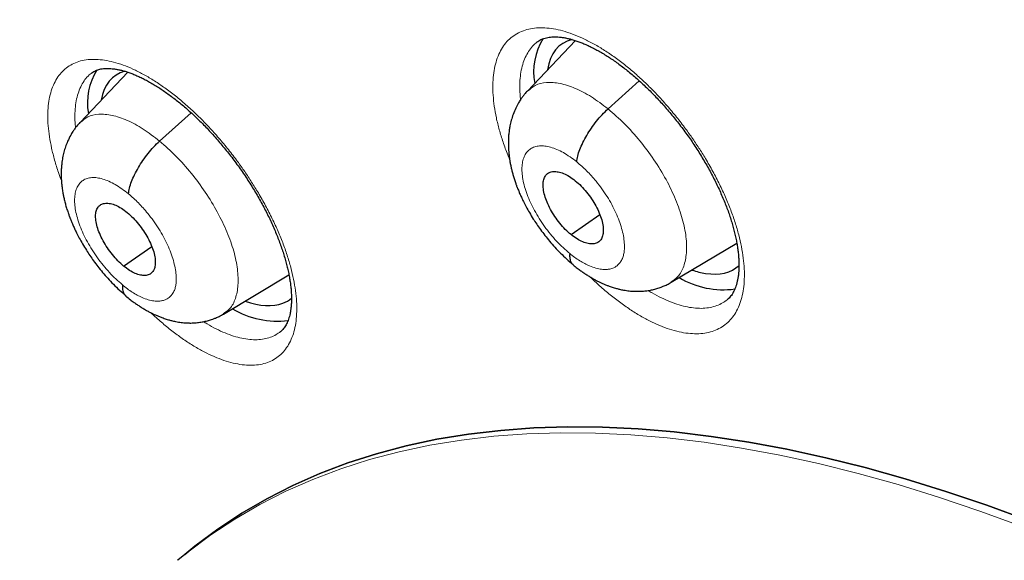
# Model space of a CAD drawing. Units: millimetres. Extents: x 8 to 464, y 12 to 561.
# Drawn here: x 381 to 391, y 222 to 228 of the extents above; entities that cross this region are included whole.
import ezdxf

# ---------------------------------------------------------------- set-up
doc = ezdxf.new("R2010")
doc.units = ezdxf.units.MM

msp = doc.modelspace()

# ---------------------------------------------------------------- linework, layer by layer
at = {"color": 7, "linetype": 'Continuous', "lineweight": 30}
for p, q in [((386.879, 227.682), (386.371, 227.145)), ((382.123, 227.346), (381.617, 226.812)), ((387.226, 226.956), (387.557, 227.256)), ((382.461, 226.614), (382.796, 226.916)), ((386.834, 225.62), (387.139, 225.833)), ((382.079, 225.286), (382.378, 225.494)), ((387.898, 225.114), (388.594, 225.53)), ((383.139, 224.776), (383.836, 225.192)), ((382.728, 222.223), (382.654, 222.161))]:
    msp.add_line(p, q, dxfattribs=at)
at = {"color": 7, "linetype": 'Continuous', "lineweight": 30, "flags": 128}
for points in [[(382.728, 222.223), (382.835, 222.31), (383.08, 222.492), (383.335, 222.661), (383.601, 222.815), (383.877, 222.956), (384.164, 223.083), (384.461, 223.195), (384.767, 223.293), (385.083, 223.376), (385.408, 223.446), (385.743, 223.5), (386.087, 223.541), (386.439, 223.566), (386.8, 223.578), (387.168, 223.574), (387.545, 223.556), (387.93, 223.524), (388.322, 223.477), (388.721, 223.415), (389.127, 223.34), (389.54, 223.249), (389.959, 223.145), (390.384, 223.026), (390.814, 222.893), (391.251, 222.746), (391.692, 222.584)], [(391.692, 222.584), (391.251, 222.746), (390.814, 222.893), (390.384, 223.026), (389.959, 223.145), (389.54, 223.249), (389.127, 223.34), (388.721, 223.415), (388.322, 223.477), (387.93, 223.524), (387.545, 223.556), (387.168, 223.574), (386.8, 223.578), (386.439, 223.566), (386.087, 223.541), (385.743, 223.5), (385.408, 223.446), (385.083, 223.376), (384.767, 223.293), (384.461, 223.195), (384.164, 223.083), (383.877, 222.956), (383.601, 222.815), (383.335, 222.661), (383.08, 222.492), (382.835, 222.31), (382.728, 222.223)]]:
    msp.add_lwpolyline(points, dxfattribs=at)
at = {"color": 252, "linetype": 'Continuous', "lineweight": 0, "flags": 128}
msp.add_lwpolyline([(382.653, 222.16), (382.76, 222.248), (383.005, 222.43), (383.26, 222.598), (383.526, 222.753), (383.802, 222.894), (384.089, 223.02), (384.386, 223.133), (384.692, 223.231), (385.008, 223.314), (385.333, 223.383), (385.668, 223.438), (386.012, 223.478), (386.364, 223.504), (386.724, 223.515), (387.093, 223.512), (387.47, 223.494), (387.855, 223.462), (388.247, 223.415), (388.646, 223.353), (389.052, 223.277), (389.464, 223.187), (389.883, 223.083), (390.308, 222.964), (390.739, 222.831), (391.175, 222.684), (391.617, 222.523)], dxfattribs=at)
at = {"color": 7, "linetype": 'Continuous', "lineweight": 30}
for centre, radius, start, end in [((387.094, 227.353), 0.658, 147.8385, 191.0196), ((382.342, 227.022), 0.647, 147.5601, 190.1773), ((388.449, 225.944), 0.909, 239.1571, 277.9022), ((383.712, 225.625), 0.924, 238.9735, 277.2115)]:
    msp.add_arc(centre, radius, start, end, dxfattribs=at)
for centre, major_axis, ratio, start_param, end_param in [((387.658, 226.454), (-0.94, 1.178), 0.45508, 6.082455, 6.682633), ((382.916, 226.119), (-0.943, 1.178), 0.454182, 6.091258, 6.6682), ((387.658, 226.454), (-0.94, 1.178), 0.45508, 2.528565, 2.681884), ((387.658, 226.454), (-0.94, 1.178), 0.45508, 2.681884, 3.179908), ((382.916, 226.119), (-0.943, 1.178), 0.454182, 2.993886, 3.149788), ((382.916, 226.119), (-0.943, 1.178), 0.454182, 2.518235, 2.993886)]:
    msp.add_ellipse(centre, major_axis=major_axis, ratio=ratio, start_param=start_param, end_param=end_param, dxfattribs=at)
for points, knots in [([(370.01, 239.627), (369.99, 239.61), (369.925, 239.555), (369.815, 239.458), (369.681, 239.337), (369.548, 239.212), (369.418, 239.085), (369.29, 238.956), (369.164, 238.824), (369.04, 238.69), (368.918, 238.553), (368.799, 238.414), (368.681, 238.272), (368.566, 238.128), (368.452, 237.982), (368.341, 237.833), (368.232, 237.682), (368.125, 237.528), (368.02, 237.372), (367.917, 237.213), (367.817, 237.053), (367.719, 236.89), (367.623, 236.724), (367.529, 236.556), (367.437, 236.386), (367.348, 236.214), (367.26, 236.039), (367.175, 235.862), (367.092, 235.682), (367.012, 235.501), (366.934, 235.317), (366.858, 235.131), (366.784, 234.942), (366.713, 234.752), (366.643, 234.559), (366.577, 234.364), (366.512, 234.167), (366.45, 233.968), (366.39, 233.767), (366.332, 233.563), (366.277, 233.357), (366.224, 233.15), (366.173, 232.94), (366.125, 232.728), (366.079, 232.514), (366.035, 232.298), (365.994, 232.08), (365.955, 231.86), (365.919, 231.639), (365.884, 231.415), (365.852, 231.189), (365.823, 230.961), (365.796, 230.732), (365.771, 230.5), (365.749, 230.267), (365.729, 230.032), (365.711, 229.795), (365.696, 229.556), (365.683, 229.315), (365.672, 229.073), (365.664, 228.829), (365.658, 228.583), (365.654, 228.335), (365.653, 228.086), (365.655, 227.835), (365.658, 227.582), (365.664, 227.328), (365.672, 227.072), (365.683, 226.814), (365.696, 226.555), (365.712, 226.294), (365.729, 226.032), (365.749, 225.768), (365.772, 225.503), (365.796, 225.236), (365.824, 224.967), (365.853, 224.697), (365.885, 224.426), (365.919, 224.153), (365.955, 223.879), (365.994, 223.604), (366.035, 223.327), (366.079, 223.048), (366.124, 222.769), (366.172, 222.488), (366.223, 222.206), (366.275, 221.922), (366.33, 221.637), (366.387, 221.351), (366.447, 221.064), (366.509, 220.776), (366.573, 220.486), (366.639, 220.195), (366.707, 219.904), (366.778, 219.61), (366.851, 219.316), (366.927, 219.021), (367.004, 218.725), (367.084, 218.427), (367.166, 218.129), (367.25, 217.83), (367.337, 217.529), (367.426, 217.228), (367.516, 216.926), (367.61, 216.623), (367.705, 216.319), (367.802, 216.014), (367.902, 215.708), (368.004, 215.401), (368.108, 215.093), (368.214, 214.785), (368.322, 214.476), (368.433, 214.166), (368.545, 213.856), (368.66, 213.544), (368.777, 213.232), (368.895, 212.92), (369.016, 212.606), (369.14, 212.292), (369.265, 211.978), (369.392, 211.662), (369.521, 211.347), (369.653, 211.03), (369.786, 210.713), (369.921, 210.396), (370.059, 210.078), (370.198, 209.76), (370.34, 209.441), (370.483, 209.122), (370.629, 208.802), (370.776, 208.482), (370.925, 208.162), (371.077, 207.841), (371.23, 207.52), (371.385, 207.199), (371.542, 206.878), (371.702, 206.556), (371.863, 206.234), (372.025, 205.912), (372.19, 205.589), (372.357, 205.267), (372.525, 204.944), (372.695, 204.621), (372.868, 204.298), (373.042, 203.975), (373.217, 203.652), (373.395, 203.329), (373.574, 203.006), (373.755, 202.683), (373.938, 202.36), (374.123, 202.036), (374.309, 201.714), (374.497, 201.391), (374.687, 201.068), (374.879, 200.745), (375.072, 200.423), (375.267, 200.101), (375.463, 199.779), (375.661, 199.457), (375.861, 199.135), (376.062, 198.814), (376.265, 198.493), (376.47, 198.172), (376.676, 197.852), (376.884, 197.532), (377.093, 197.212), (377.304, 196.893), (377.516, 196.574), (377.73, 196.256), (377.945, 195.938), (378.162, 195.621), (378.38, 195.304), (378.6, 194.988), (378.821, 194.672), (379.043, 194.357), (379.267, 194.042), (379.493, 193.728), (379.719, 193.415), (379.947, 193.102), (380.177, 192.79), (380.407, 192.479), (380.639, 192.168), (380.872, 191.858), (381.107, 191.549), (381.343, 191.241), (381.58, 190.933), (381.818, 190.627), (382.058, 190.321), (382.298, 190.016), (382.54, 189.712), (382.783, 189.409), (383.027, 189.106), (383.272, 188.805), (383.519, 188.505), (383.766, 188.206), (384.015, 187.907), (384.264, 187.61), (384.515, 187.314), (384.767, 187.019), (385.019, 186.725), (385.273, 186.432), (385.528, 186.14), (385.783, 185.85), (386.04, 185.56), (386.297, 185.272), (386.556, 184.985), (386.815, 184.699), (387.075, 184.415), (387.336, 184.131), (387.598, 183.85), (387.86, 183.569), (388.124, 183.29), (388.388, 183.012), (388.653, 182.735), (388.918, 182.46), (389.185, 182.186), (389.452, 181.914), (389.72, 181.643), (389.988, 181.373), (390.257, 181.105), (390.527, 180.839), (390.798, 180.574), (391.069, 180.31), (391.34, 180.048), (391.612, 179.788), (391.885, 179.529), (392.158, 179.272), (392.432, 179.017), (392.706, 178.763), (392.981, 178.511), (393.179, 178.33), (393.286, 178.233), (393.301, 178.219)], [0, 0, 0, 0, 0.001803, 0.0061, 0.010398, 0.014696, 0.018995, 0.023295, 0.027596, 0.031898, 0.036202, 0.040507, 0.044814, 0.049122, 0.053433, 0.057746, 0.062061, 0.066378, 0.070697, 0.07502, 0.079344, 0.083671, 0.088001, 0.092333, 0.096668, 0.101006, 0.105346, 0.109689, 0.114035, 0.118383, 0.122734, 0.127087, 0.131442, 0.1358, 0.14016, 0.144523, 0.148887, 0.153254, 0.157623, 0.161993, 0.166366, 0.17074, 0.175116, 0.179494, 0.183873, 0.188253, 0.192635, 0.197018, 0.201402, 0.205787, 0.210174, 0.214561, 0.218949, 0.223338, 0.227728, 0.232119, 0.23651, 0.240901, 0.245294, 0.249686, 0.254079, 0.258473, 0.262866, 0.26726, 0.271654, 0.276049, 0.280443, 0.284838, 0.289233, 0.293627, 0.298022, 0.302417, 0.306812, 0.311207, 0.315601, 0.319996, 0.32439, 0.328784, 0.333179, 0.337573, 0.341966, 0.34636, 0.350754, 0.355147, 0.35954, 0.363933, 0.368325, 0.372718, 0.37711, 0.381502, 0.385894, 0.390285, 0.394676, 0.399067, 0.403458, 0.407848, 0.412238, 0.416628, 0.421018, 0.425408, 0.429797, 0.434186, 0.438574, 0.442963, 0.447351, 0.451739, 0.456127, 0.460514, 0.464901, 0.469288, 0.473675, 0.478062, 0.482448, 0.486834, 0.49122, 0.495606, 0.499991, 0.504376, 0.508761, 0.513146, 0.51753, 0.521915, 0.526299, 0.530683, 0.535067, 0.53945, 0.543834, 0.548217, 0.5526, 0.556983, 0.561366, 0.565748, 0.570131, 0.574513, 0.578895, 0.583277, 0.587659, 0.592041, 0.596422, 0.600803, 0.605185, 0.609566, 0.613947, 0.618327, 0.622708, 0.627089, 0.631469, 0.635849, 0.64023, 0.64461, 0.64899, 0.65337, 0.65775, 0.662129, 0.666509, 0.670888, 0.675268, 0.679647, 0.684026, 0.688406, 0.692785, 0.697164, 0.701543, 0.705922, 0.7103, 0.714679, 0.719058, 0.723436, 0.727815, 0.732194, 0.736572, 0.74095, 0.745329, 0.749707, 0.754085, 0.758464, 0.762842, 0.76722, 0.771598, 0.775976, 0.780355, 0.784733, 0.789111, 0.793489, 0.797867, 0.802245, 0.806623, 0.811001, 0.815379, 0.819757, 0.824135, 0.828513, 0.83289, 0.837268, 0.841646, 0.846024, 0.850402, 0.85478, 0.859158, 0.863537, 0.867915, 0.872293, 0.876671, 0.881049, 0.885427, 0.889805, 0.894184, 0.898562, 0.90294, 0.907319, 0.911697, 0.916075, 0.920454, 0.924833, 0.929211, 0.93359, 0.937969, 0.942347, 0.946726, 0.951105, 0.955484, 0.959863, 0.964243, 0.968622, 0.973001, 0.977381, 0.98176, 0.98614, 0.990519, 0.994899, 0.999279, 1, 1, 1, 1]), ([(386.47, 227.665), (386.473, 227.667), (386.483, 227.676), (386.501, 227.686), (386.522, 227.697), (386.546, 227.706), (386.571, 227.713), (386.599, 227.718), (386.629, 227.721), (386.661, 227.722), (386.694, 227.721), (386.729, 227.717), (386.765, 227.712), (386.803, 227.704), (386.842, 227.694), (386.883, 227.681), (386.925, 227.666), (386.969, 227.649), (387.014, 227.629), (387.06, 227.607), (387.107, 227.582), (387.156, 227.555), (387.205, 227.525), (387.254, 227.493), (387.304, 227.459), (387.355, 227.422), (387.405, 227.384), (387.456, 227.343), (387.507, 227.3), (387.558, 227.255), (387.609, 227.208), (387.66, 227.159), (387.71, 227.109), (387.76, 227.056), (387.809, 227.003), (387.858, 226.948), (387.905, 226.891), (387.952, 226.833), (387.998, 226.774), (388.043, 226.714), (388.087, 226.653), (388.129, 226.592), (388.17, 226.53), (388.209, 226.467), (388.247, 226.404), (388.284, 226.341), (388.319, 226.278), (388.352, 226.214), (388.383, 226.151), (388.413, 226.088), (388.44, 226.025), (388.466, 225.963), (388.49, 225.902), (388.512, 225.842), (388.532, 225.782), (388.549, 225.724), (388.565, 225.666), (388.578, 225.61), (388.59, 225.556), (388.599, 225.503), (388.607, 225.452), (388.612, 225.402), (388.616, 225.355), (388.617, 225.31), (388.617, 225.267), (388.615, 225.226), (388.611, 225.188), (388.605, 225.152), (388.598, 225.118), (388.59, 225.087), (388.58, 225.058), (388.569, 225.032), (388.557, 225.008), (388.544, 224.985), (388.529, 224.965), (388.512, 224.946), (388.5, 224.934), (388.492, 224.929), (388.491, 224.928)], [0, 0, 0, 0, 0.00772, 0.02496, 0.039918, 0.054165, 0.069293, 0.083737, 0.097682, 0.111277, 0.124623, 0.137786, 0.150809, 0.163729, 0.176224, 0.189071, 0.201921, 0.214784, 0.227674, 0.240599, 0.253567, 0.266581, 0.279647, 0.292716, 0.305835, 0.318969, 0.332123, 0.345303, 0.358511, 0.37175, 0.385024, 0.398336, 0.411681, 0.425022, 0.438343, 0.451692, 0.465065, 0.478456, 0.491858, 0.505266, 0.518673, 0.532074, 0.545445, 0.558795, 0.572156, 0.585523, 0.598889, 0.612248, 0.625594, 0.638921, 0.652222, 0.665492, 0.678746, 0.691958, 0.705134, 0.718277, 0.73139, 0.744479, 0.757548, 0.770602, 0.783648, 0.796658, 0.809514, 0.822332, 0.83512, 0.847893, 0.860668, 0.87346, 0.886299, 0.899224, 0.912282, 0.924988, 0.938521, 0.952451, 0.966905, 0.982034, 0.997997, 1, 1, 1, 1]), ([(381.735, 227.334), (381.737, 227.336), (381.746, 227.343), (381.761, 227.353), (381.782, 227.363), (381.803, 227.371), (381.826, 227.378), (381.852, 227.383), (381.88, 227.385), (381.91, 227.386), (381.942, 227.385), (381.975, 227.382), (382.01, 227.376), (382.047, 227.369), (382.085, 227.359), (382.125, 227.346), (382.166, 227.332), (382.209, 227.314), (382.253, 227.295), (382.298, 227.273), (382.344, 227.248), (382.392, 227.221), (382.44, 227.191), (382.489, 227.16), (382.538, 227.125), (382.588, 227.089), (382.638, 227.05), (382.689, 227.01), (382.739, 226.967), (382.79, 226.922), (382.84, 226.875), (382.891, 226.826), (382.941, 226.776), (382.99, 226.724), (383.039, 226.67), (383.088, 226.615), (383.135, 226.558), (383.182, 226.501), (383.228, 226.442), (383.273, 226.382), (383.317, 226.321), (383.36, 226.259), (383.401, 226.197), (383.44, 226.135), (383.479, 226.072), (383.516, 226.008), (383.551, 225.945), (383.585, 225.881), (383.617, 225.818), (383.647, 225.755), (383.675, 225.692), (383.701, 225.63), (383.726, 225.569), (383.748, 225.508), (383.769, 225.448), (383.787, 225.39), (383.804, 225.332), (383.818, 225.276), (383.831, 225.222), (383.841, 225.168), (383.849, 225.117), (383.856, 225.067), (383.86, 225.02), (383.862, 224.974), (383.863, 224.931), (383.862, 224.89), (383.859, 224.852), (383.854, 224.816), (383.848, 224.782), (383.841, 224.75), (383.832, 224.721), (383.822, 224.696), (383.811, 224.672), (383.799, 224.65), (383.785, 224.63), (383.771, 224.612), (383.757, 224.598), (383.748, 224.592), (383.745, 224.589)], [0, 0, 0, 0, 0.0058422, 0.0232946, 0.0384834, 0.0528173, 0.0664863, 0.0809869, 0.0949431, 0.1085131, 0.1218168, 0.134931, 0.1479049, 0.1607774, 0.1733187, 0.1861191, 0.1989231, 0.2117433, 0.2245925, 0.2374802, 0.2504132, 0.2633968, 0.2764349, 0.2895018, 0.3025729, 0.3156956, 0.3288388, 0.3420067, 0.355203, 0.3684311, 0.3816941, 0.3949951, 0.4083345, 0.4216866, 0.4349998, 0.4483429, 0.4617105, 0.475097, 0.4884964, 0.5019031, 0.5153095, 0.5287103, 0.5420902, 0.5554368, 0.5687926, 0.5821556, 0.5955188, 0.6088759, 0.6222206, 0.6355468, 0.6488482, 0.6621195, 0.675358, 0.6885698, 0.7017437, 0.7148828, 0.7279904, 0.74107, 0.7541259, 0.7671629, 0.780187, 0.7931866, 0.8060314, 0.8188223, 0.8315749, 0.8443008, 0.8570157, 0.869737, 0.8824863, 0.895298, 0.9082188, 0.9212853, 0.9338775, 0.9475635, 0.9617206, 0.9765245, 0.9921768, 1, 1, 1, 1]), ([(386.369, 227.144), (386.359, 227.134), (386.341, 227.115), (386.319, 227.086), (386.301, 227.061), (386.287, 227.04), (386.277, 227.022), (386.268, 227.007), (386.26, 226.992), (386.253, 226.978), (386.237, 226.947), (386.218, 226.9), (386.198, 226.836), (386.185, 226.782), (386.177, 226.732), (386.171, 226.688), (386.168, 226.642), (386.167, 226.601), (386.167, 226.565), (386.168, 226.532), (386.171, 226.497), (386.175, 226.458), (386.18, 226.42), (386.186, 226.383), (386.194, 226.346), (386.203, 226.307), (386.213, 226.267), (386.225, 226.226), (386.236, 226.191), (386.245, 226.166), (386.25, 226.152), (386.254, 226.141), (386.258, 226.129), (386.265, 226.112), (386.275, 226.088), (386.288, 226.056), (386.306, 226.016), (386.329, 225.969), (386.357, 225.914), (386.392, 225.852), (386.429, 225.79), (386.469, 225.73), (386.51, 225.672), (386.556, 225.611), (386.606, 225.549), (386.662, 225.485), (386.722, 225.422), (386.788, 225.359), (386.833, 225.321), (386.857, 225.302)], [0, 0, 0, 0, 0.021424, 0.039701, 0.05485, 0.067896, 0.077343, 0.085684, 0.09389, 0.101961, 0.109896, 0.14577, 0.177387, 0.208432, 0.228746, 0.252362, 0.275247, 0.296312, 0.314004, 0.327734, 0.345804, 0.366597, 0.385441, 0.402103, 0.421299, 0.440443, 0.459779, 0.480312, 0.501535, 0.511849, 0.518216, 0.521866, 0.527873, 0.536801, 0.548647, 0.565644, 0.586398, 0.610901, 0.639155, 0.67116, 0.706915, 0.736193, 0.767571, 0.801042, 0.8366, 0.874241, 0.913982, 0.955868, 1, 1, 1, 1]), ([(386.894, 226.393), (386.896, 226.413), (386.902, 226.454), (386.925, 226.524), (386.958, 226.598), (386.999, 226.675), (387.048, 226.751), (387.103, 226.825), (387.163, 226.896), (387.205, 226.936), (387.226, 226.956)], [0, 0, 0, 0, 0.124386, 0.248832, 0.373952, 0.499624, 0.625356, 0.750646, 0.875341, 1, 1, 1, 1]), ([(381.615, 226.811), (381.604, 226.799), (381.584, 226.777), (381.559, 226.744), (381.541, 226.717), (381.527, 226.695), (381.508, 226.662), (381.485, 226.615), (381.461, 226.554), (381.444, 226.496), (381.433, 226.447), (381.426, 226.406), (381.422, 226.372), (381.418, 226.335), (381.416, 226.297), (381.416, 226.26), (381.417, 226.228), (381.418, 226.196), (381.421, 226.162), (381.425, 226.127), (381.429, 226.095), (381.434, 226.065), (381.44, 226.032), (381.449, 225.992), (381.46, 225.947), (381.474, 225.901), (381.486, 225.862), (381.495, 225.836), (381.5, 225.822), (381.504, 225.813), (381.507, 225.804), (381.511, 225.793), (381.518, 225.777), (381.527, 225.754), (381.54, 225.723), (381.558, 225.683), (381.581, 225.636), (381.609, 225.582), (381.644, 225.52), (381.681, 225.459), (381.721, 225.398), (381.761, 225.34), (381.806, 225.28), (381.856, 225.218), (381.911, 225.155), (381.971, 225.091), (382.036, 225.029), (382.081, 224.991), (382.104, 224.972)], [0, 0, 0, 0, 0.024967, 0.045602, 0.061933, 0.073987, 0.083611, 0.119899, 0.151388, 0.180879, 0.210398, 0.226025, 0.24295, 0.261359, 0.281329, 0.300474, 0.315732, 0.329397, 0.347029, 0.366429, 0.381963, 0.394067, 0.411273, 0.43172, 0.454172, 0.477664, 0.50132, 0.511179, 0.517723, 0.521133, 0.52511, 0.53122, 0.539462, 0.549833, 0.566862, 0.587623, 0.612111, 0.640324, 0.672265, 0.707934, 0.73713, 0.768415, 0.801779, 0.837216, 0.874724, 0.914318, 0.956044, 1, 1, 1, 1]), ([(382.132, 226.053), (382.134, 226.073), (382.14, 226.113), (382.162, 226.183), (382.194, 226.257), (382.236, 226.333), (382.284, 226.409), (382.339, 226.483), (382.398, 226.553), (382.44, 226.594), (382.461, 226.614)], [0, 0, 0, 0, 0.124754, 0.249298, 0.374322, 0.499788, 0.625294, 0.750428, 0.875119, 1, 1, 1, 1]), ([(386.834, 225.62), (386.813, 225.638), (386.772, 225.674), (386.713, 225.741), (386.66, 225.813), (386.614, 225.889), (386.577, 225.965), (386.551, 226.038), (386.537, 226.107), (386.535, 226.168), (386.545, 226.219), (386.567, 226.258), (386.601, 226.283), (386.645, 226.293), (386.697, 226.289), (386.754, 226.272), (386.815, 226.241), (386.857, 226.209), (386.878, 226.193)], [0, 0, 0, 0, 0.062618, 0.125098, 0.187756, 0.25049, 0.313058, 0.375352, 0.437616, 0.500013, 0.562405, 0.62466, 0.686947, 0.749512, 0.812246, 0.874906, 0.937385, 1, 1, 1, 1]), ([(386.878, 226.193), (386.899, 226.175), (386.941, 226.139), (386.999, 226.072), (387.052, 226), (387.098, 225.925), (387.135, 225.849), (387.161, 225.775), (387.175, 225.706), (387.177, 225.646), (387.167, 225.595), (387.145, 225.556), (387.111, 225.531), (387.067, 225.52), (387.016, 225.524), (386.958, 225.542), (386.897, 225.572), (386.855, 225.604), (386.834, 225.62)], [0, 0, 0, 0, 0.062618, 0.125098, 0.187756, 0.250491, 0.313058, 0.375353, 0.437617, 0.500014, 0.562406, 0.62466, 0.686947, 0.749512, 0.812247, 0.874906, 0.937385, 1, 1, 1, 1]), ([(382.079, 225.286), (382.059, 225.304), (382.017, 225.341), (381.959, 225.408), (381.906, 225.48), (381.861, 225.555), (381.823, 225.631), (381.797, 225.705), (381.782, 225.773), (381.78, 225.833), (381.79, 225.884), (381.812, 225.922), (381.845, 225.947), (381.888, 225.956), (381.938, 225.952), (381.995, 225.934), (382.056, 225.903), (382.097, 225.871), (382.118, 225.854)], [0, 0, 0, 0, 0.062618, 0.125102, 0.187763, 0.250498, 0.313064, 0.375356, 0.437617, 0.500013, 0.562404, 0.624656, 0.68694, 0.749503, 0.812239, 0.874901, 0.937384, 1, 1, 1, 1]), ([(382.118, 225.854), (382.139, 225.836), (382.18, 225.8), (382.238, 225.733), (382.291, 225.661), (382.337, 225.585), (382.374, 225.51), (382.401, 225.436), (382.415, 225.368), (382.417, 225.307), (382.408, 225.257), (382.386, 225.218), (382.353, 225.194), (382.31, 225.184), (382.259, 225.188), (382.203, 225.206), (382.142, 225.238), (382.1, 225.27), (382.079, 225.286)], [0, 0, 0, 0, 0.062619, 0.125102, 0.187764, 0.250499, 0.313065, 0.375356, 0.437618, 0.500013, 0.562404, 0.624657, 0.686941, 0.749503, 0.812239, 0.874902, 0.937385, 1, 1, 1, 1]), ([(386.819, 225.42), (386.818, 225.402), (386.818, 225.366), (386.831, 225.325), (386.848, 225.307), (386.856, 225.299)], [0, 0, 0, 0, 0.338746, 0.676574, 1, 1, 1, 1]), ([(386.856, 225.298), (386.871, 225.287), (386.897, 225.265), (386.934, 225.238), (386.968, 225.214), (387, 225.193), (387.034, 225.172), (387.068, 225.152), (387.098, 225.135), (387.127, 225.121), (387.155, 225.108), (387.185, 225.094), (387.216, 225.082), (387.245, 225.071), (387.27, 225.063), (387.293, 225.055), (387.319, 225.048), (387.352, 225.039), (387.388, 225.032), (387.422, 225.026), (387.452, 225.022), (387.482, 225.02), (387.515, 225.018), (387.552, 225.018), (387.594, 225.019), (387.64, 225.024), (387.687, 225.032), (387.726, 225.041), (387.757, 225.051), (387.784, 225.06), (387.816, 225.072), (387.856, 225.09), (387.884, 225.106), (387.899, 225.115)], [0, 0, 0, 0, 0.046004, 0.084353, 0.116495, 0.149365, 0.183883, 0.218265, 0.251143, 0.276153, 0.303146, 0.332794, 0.365081, 0.394319, 0.41652, 0.435845, 0.460416, 0.490631, 0.529801, 0.560665, 0.586276, 0.613051, 0.642849, 0.676905, 0.713172, 0.756637, 0.799918, 0.840985, 0.862869, 0.885104, 0.915081, 0.953356, 1, 1, 1, 1]), ([(382.066, 225.088), (382.066, 225.07), (382.066, 225.034), (382.079, 224.994), (382.096, 224.976), (382.104, 224.968)], [0, 0, 0, 0, 0.3426456, 0.6851498, 1, 1, 1, 1]), ([(382.103, 224.968), (382.119, 224.955), (382.148, 224.931), (382.188, 224.902), (382.223, 224.877), (382.257, 224.855), (382.293, 224.832), (382.329, 224.811), (382.362, 224.794), (382.391, 224.779), (382.42, 224.766), (382.452, 224.752), (382.483, 224.74), (382.509, 224.731), (382.532, 224.723), (382.558, 224.715), (382.591, 224.706), (382.627, 224.698), (382.662, 224.692), (382.692, 224.688), (382.722, 224.684), (382.756, 224.682), (382.796, 224.681), (382.841, 224.683), (382.888, 224.688), (382.935, 224.696), (382.973, 224.706), (383.003, 224.715), (383.029, 224.723), (383.06, 224.735), (383.098, 224.753), (383.125, 224.768), (383.14, 224.777)], [0, 0, 0, 0, 0.050988, 0.092508, 0.125763, 0.159429, 0.196975, 0.235937, 0.269919, 0.296548, 0.322741, 0.355702, 0.390255, 0.412734, 0.43223, 0.456497, 0.486966, 0.528215, 0.559371, 0.58509, 0.611161, 0.641115, 0.678375, 0.718278, 0.763176, 0.805988, 0.845478, 0.866512, 0.888277, 0.91758, 0.9548, 1, 1, 1, 1])]:
    msp.add_open_spline(points, degree=3, knots=knots, dxfattribs=at)
at = {"color": 252, "linetype": 'Continuous', "lineweight": 0}
for points, knots in [([(386.18, 226.422), (386.173, 226.438), (386.147, 226.499), (386.11, 226.604), (386.069, 226.735), (386.038, 226.863), (386.016, 226.985), (386.004, 227.102), (386.001, 227.213), (386.007, 227.316), (386.023, 227.411), (386.048, 227.498), (386.083, 227.575), (386.126, 227.643), (386.178, 227.7), (386.239, 227.746), (386.307, 227.781), (386.382, 227.806), (386.464, 227.818), (386.553, 227.819), (386.647, 227.808), (386.745, 227.787), (386.849, 227.753), (386.955, 227.709), (387.064, 227.653), (387.176, 227.588), (387.288, 227.513), (387.401, 227.428), (387.513, 227.334), (387.624, 227.233), (387.733, 227.124), (387.839, 227.008), (387.942, 226.886), (388.035, 226.767), (388.118, 226.652), (388.192, 226.541), (388.267, 226.421), (388.341, 226.292), (388.412, 226.155), (388.476, 226.018), (388.531, 225.882), (388.578, 225.749), (388.616, 225.618), (388.645, 225.492), (388.665, 225.37), (388.675, 225.255), (388.676, 225.146), (388.667, 225.045), (388.649, 224.951), (388.621, 224.867), (388.584, 224.792), (388.539, 224.727), (388.485, 224.673), (388.422, 224.629), (388.352, 224.597), (388.275, 224.576), (388.191, 224.566), (388.102, 224.568), (388.006, 224.581), (387.906, 224.606), (387.802, 224.642), (387.695, 224.689), (387.585, 224.747), (387.474, 224.815), (387.361, 224.893), (387.249, 224.98), (387.14, 225.072), (387.07, 225.138), (387.037, 225.17)], [0, 0, 0, 0, 0.0053077, 0.0208025, 0.0362972, 0.0517367, 0.0671772, 0.082673, 0.0981688, 0.1136093, 0.1290414, 0.1445288, 0.1600162, 0.1754482, 0.1908662, 0.2063394, 0.2218125, 0.2372304, 0.2526347, 0.2680941, 0.2835535, 0.2989578, 0.3143549, 0.329807, 0.3452592, 0.3606563, 0.3760558, 0.3915103, 0.4069649, 0.4223645, 0.437775, 0.4532404, 0.468706, 0.4841165, 0.4969595, 0.5098184, 0.5226614, 0.538102, 0.5535978, 0.5690936, 0.5845343, 0.5999749, 0.6154708, 0.6309667, 0.6464073, 0.6618462, 0.6773403, 0.6928343, 0.7082731, 0.7237011, 0.7391844, 0.7546677, 0.7700957, 0.785509, 0.8009775, 0.816446, 0.8318593, 0.8472604, 0.8627166, 0.8781729, 0.893574, 0.9089708, 0.9244226, 0.9398744, 0.9552713, 0.9706735, 0.9861306, 1, 1, 1, 1]), ([(386.471, 227.664), (386.464, 227.658), (386.438, 227.64), (386.402, 227.597), (386.362, 227.537), (386.331, 227.468), (386.308, 227.39), (386.293, 227.305), (386.288, 227.212), (386.289, 227.128), (386.295, 227.073), (386.297, 227.054)], [0, 0, 0, 0, 0.050134, 0.175665, 0.301321, 0.427427, 0.553533, 0.679189, 0.804923, 0.931107, 1, 1, 1, 1]), ([(381.418, 226.197), (381.408, 226.225), (381.38, 226.298), (381.345, 226.412), (381.313, 226.539), (381.29, 226.661), (381.276, 226.778), (381.272, 226.888), (381.277, 226.99), (381.292, 227.084), (381.316, 227.17), (381.349, 227.247), (381.391, 227.313), (381.441, 227.369), (381.5, 227.414), (381.567, 227.449), (381.64, 227.472), (381.721, 227.483), (381.808, 227.483), (381.9, 227.471), (381.997, 227.449), (382.099, 227.414), (382.204, 227.369), (382.311, 227.313), (382.421, 227.246), (382.532, 227.17), (382.644, 227.084), (382.755, 226.99), (382.865, 226.888), (382.974, 226.778), (383.079, 226.662), (383.181, 226.54), (383.274, 226.42), (383.357, 226.304), (383.431, 226.193), (383.506, 226.073), (383.58, 225.944), (383.651, 225.807), (383.715, 225.67), (383.771, 225.535), (383.818, 225.401), (383.857, 225.271), (383.887, 225.145), (383.907, 225.025), (383.919, 224.91), (383.92, 224.802), (383.913, 224.701), (383.896, 224.609), (383.87, 224.526), (383.834, 224.452), (383.79, 224.388), (383.738, 224.334), (383.677, 224.292), (383.609, 224.26), (383.533, 224.24), (383.451, 224.231), (383.363, 224.234), (383.269, 224.249), (383.171, 224.275), (383.069, 224.311), (382.963, 224.36), (382.854, 224.418), (382.744, 224.487), (382.633, 224.566), (382.522, 224.654), (382.434, 224.729), (382.383, 224.777), (382.37, 224.79)], [0, 0, 0, 0, 0.009908, 0.02571, 0.041455, 0.057192, 0.072986, 0.088779, 0.104517, 0.12024, 0.136019, 0.151798, 0.167521, 0.18323, 0.198995, 0.21476, 0.230469, 0.24617, 0.261927, 0.277684, 0.293385, 0.309087, 0.324846, 0.340605, 0.356307, 0.372021, 0.38779, 0.403559, 0.419273, 0.435001, 0.450785, 0.46657, 0.482298, 0.495424, 0.508565, 0.521691, 0.537432, 0.553229, 0.569026, 0.584766, 0.600507, 0.616305, 0.632102, 0.647843, 0.663576, 0.679366, 0.695155, 0.710889, 0.726607, 0.742381, 0.758156, 0.773874, 0.78958, 0.805341, 0.821103, 0.836808, 0.852509, 0.868265, 0.884022, 0.899722, 0.915427, 0.931188, 0.946949, 0.962655, 0.978372, 0.994146, 1, 1, 1, 1]), ([(381.736, 227.333), (381.729, 227.328), (381.703, 227.31), (381.668, 227.268), (381.63, 227.209), (381.601, 227.14), (381.579, 227.063), (381.565, 226.979), (381.561, 226.887), (381.562, 226.812), (381.567, 226.766), (381.569, 226.756)], [0, 0, 0, 0, 0.053602, 0.182875, 0.31227, 0.442128, 0.571987, 0.701382, 0.830903, 0.960888, 1, 1, 1, 1]), ([(386.372, 227.143), (386.398, 227.166), (386.452, 227.216), (386.57, 227.243), (386.714, 227.233), (386.876, 227.18), (387.049, 227.091), (387.167, 227.001), (387.226, 226.956)], [0, 0, 0, 0, 0.147722, 0.318106, 0.488512, 0.65898, 0.829377, 1, 1, 1, 1]), ([(387.226, 226.956), (387.285, 226.905), (387.402, 226.804), (387.567, 226.618), (387.717, 226.418), (387.847, 226.206), (387.949, 225.993), (388.021, 225.786), (388.06, 225.593), (388.064, 225.422), (388.035, 225.279), (387.98, 225.173), (387.921, 225.134), (387.896, 225.118)], [0, 0, 0, 0, 0.092897, 0.185666, 0.278475, 0.371253, 0.464018, 0.556705, 0.649346, 0.742108, 0.834866, 0.927501, 1, 1, 1, 1]), ([(381.619, 226.81), (381.644, 226.832), (381.697, 226.881), (381.813, 226.906), (381.955, 226.894), (382.115, 226.84), (382.286, 226.75), (382.403, 226.659), (382.461, 226.614)], [0, 0, 0, 0, 0.146871, 0.317426, 0.488001, 0.658641, 0.829209, 1, 1, 1, 1]), ([(382.461, 226.614), (382.52, 226.563), (382.636, 226.461), (382.8, 226.274), (382.95, 226.073), (383.079, 225.861), (383.182, 225.648), (383.255, 225.442), (383.294, 225.25), (383.3, 225.08), (383.272, 224.938), (383.219, 224.833), (383.162, 224.796), (383.137, 224.78)], [0, 0, 0, 0, 0.092957, 0.185788, 0.278659, 0.371497, 0.464324, 0.557072, 0.649774, 0.742597, 0.835417, 0.928112, 1, 1, 1, 1]), ([(386.819, 225.42), (386.795, 225.441), (386.748, 225.481), (386.679, 225.551), (386.613, 225.626), (386.551, 225.706), (386.495, 225.79), (386.444, 225.875), (386.401, 225.962), (386.365, 226.047), (386.338, 226.13), (386.32, 226.209), (386.311, 226.283), (386.311, 226.35), (386.321, 226.41), (386.339, 226.461), (386.367, 226.503), (386.403, 226.534), (386.446, 226.555), (386.497, 226.565), (386.554, 226.564), (386.616, 226.551), (386.682, 226.527), (386.751, 226.493), (386.822, 226.449), (386.87, 226.412), (386.894, 226.393)], [0, 0, 0, 0, 0.041665, 0.083333, 0.124999, 0.166663, 0.208331, 0.249999, 0.291667, 0.333334, 0.375, 0.416667, 0.458331, 0.499997, 0.541664, 0.58333, 0.624997, 0.666662, 0.708328, 0.749995, 0.79166, 0.833328, 0.874995, 0.916663, 0.958331, 1, 1, 1, 1]), ([(386.894, 226.393), (386.911, 226.378), (386.947, 226.349), (386.999, 226.299), (387.05, 226.245), (387.105, 226.181), (387.161, 226.108), (387.217, 226.024), (387.268, 225.939), (387.311, 225.853), (387.346, 225.768), (387.372, 225.686), (387.391, 225.607), (387.4, 225.532), (387.401, 225.469), (387.395, 225.418), (387.384, 225.375), (387.37, 225.348), (387.36, 225.332), (387.356, 225.327), (387.352, 225.322), (387.348, 225.317), (387.345, 225.313), (387.342, 225.31), (387.337, 225.305), (387.328, 225.295), (387.311, 225.282), (387.29, 225.27), (387.268, 225.261), (387.248, 225.255), (387.23, 225.252), (387.202, 225.249), (387.158, 225.25), (387.096, 225.263), (387.036, 225.284), (386.979, 225.311), (386.926, 225.342), (386.872, 225.378), (386.837, 225.406), (386.819, 225.42)], [0, 0, 0, 0, 0.031372, 0.06263, 0.093839, 0.125033, 0.166609, 0.208166, 0.249686, 0.291174, 0.332701, 0.37433, 0.416055, 0.457825, 0.499582, 0.530951, 0.56226, 0.597271, 0.602773, 0.608274, 0.613773, 0.61927, 0.624767, 0.626513, 0.632383, 0.642154, 0.661252, 0.687287, 0.706527, 0.723361, 0.737791, 0.749818, 0.791478, 0.833161, 0.874836, 0.906087, 0.937335, 0.968616, 1, 1, 1, 1]), ([(382.066, 225.088), (382.043, 225.108), (381.996, 225.148), (381.927, 225.219), (381.862, 225.294), (381.8, 225.374), (381.744, 225.458), (381.693, 225.544), (381.65, 225.63), (381.614, 225.715), (381.587, 225.798), (381.568, 225.876), (381.558, 225.95), (381.558, 226.017), (381.567, 226.076), (381.585, 226.127), (381.612, 226.168), (381.647, 226.199), (381.69, 226.219), (381.74, 226.229), (381.796, 226.226), (381.857, 226.213), (381.922, 226.189), (381.991, 226.153), (382.061, 226.109), (382.108, 226.072), (382.132, 226.053)], [0, 0, 0, 0, 0.041665, 0.083334, 0.125001, 0.166665, 0.208331, 0.249998, 0.291665, 0.333329, 0.374997, 0.416663, 0.45833, 0.499998, 0.541662, 0.58333, 0.624996, 0.666662, 0.708332, 0.749999, 0.791667, 0.833335, 0.874999, 0.916666, 0.958334, 1, 1, 1, 1]), ([(382.132, 226.053), (382.15, 226.038), (382.185, 226.008), (382.237, 225.958), (382.287, 225.904), (382.341, 225.84), (382.398, 225.767), (382.454, 225.683), (382.504, 225.598), (382.547, 225.512), (382.582, 225.427), (382.609, 225.345), (382.628, 225.266), (382.638, 225.192), (382.64, 225.129), (382.634, 225.078), (382.623, 225.036), (382.61, 225.009), (382.6, 224.994), (382.597, 224.989), (382.593, 224.984), (382.589, 224.979), (382.585, 224.975), (382.582, 224.971), (382.578, 224.967), (382.568, 224.957), (382.552, 224.944), (382.532, 224.933), (382.511, 224.924), (382.493, 224.919), (382.475, 224.916), (382.445, 224.913), (382.402, 224.914), (382.341, 224.927), (382.281, 224.95), (382.224, 224.977), (382.172, 225.008), (382.119, 225.044), (382.084, 225.073), (382.066, 225.088)], [0, 0, 0, 0, 0.031371, 0.062628, 0.093836, 0.125031, 0.166606, 0.208164, 0.249682, 0.291171, 0.332697, 0.374327, 0.416053, 0.457823, 0.499581, 0.53095, 0.562258, 0.59727, 0.602771, 0.608272, 0.613771, 0.619268, 0.624764, 0.626555, 0.632468, 0.642254, 0.661328, 0.687288, 0.704713, 0.720942, 0.735977, 0.74982, 0.79148, 0.833164, 0.874839, 0.90609, 0.937338, 0.968618, 1, 1, 1, 1]), ([(387.653, 225.027), (387.667, 225.018), (387.714, 224.988), (387.794, 224.947), (387.89, 224.905), (387.982, 224.873), (388.072, 224.85), (388.157, 224.838), (388.238, 224.836), (388.313, 224.845), (388.382, 224.865), (388.442, 224.892), (388.476, 224.917), (388.491, 224.929)], [0, 0, 0, 0, 0.0417202, 0.1390751, 0.2360834, 0.3331161, 0.4304959, 0.5278757, 0.6249084, 0.7220198, 0.8194789, 0.9169382, 1, 1, 1, 1]), ([(382.928, 224.696), (382.941, 224.688), (382.986, 224.659), (383.063, 224.618), (383.157, 224.574), (383.249, 224.541), (383.336, 224.518), (383.42, 224.505), (383.499, 224.502), (383.572, 224.51), (383.639, 224.528), (383.698, 224.554), (383.73, 224.578), (383.745, 224.59)], [0, 0, 0, 0, 0.03756, 0.135546, 0.233183, 0.330784, 0.428734, 0.526683, 0.624284, 0.721914, 0.819893, 0.917872, 1, 1, 1, 1])]:
    msp.add_open_spline(points, degree=3, knots=knots, dxfattribs=at)

doc.saveas('drawing.dxf')
